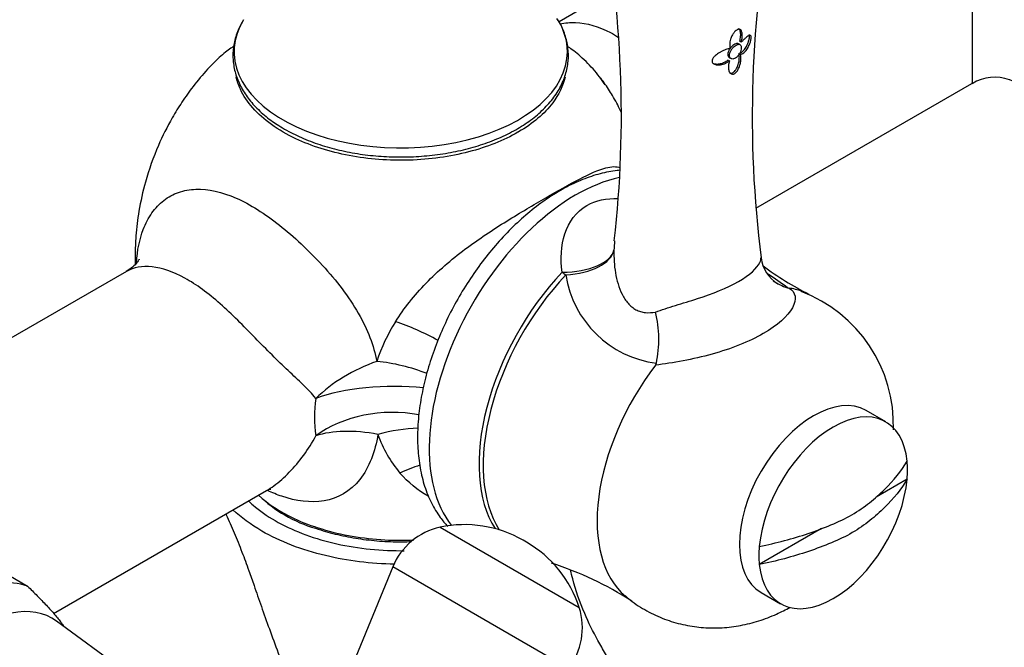
# Model space of a CAD drawing. Units: inches. Extents: x -675 to -48, y -242 to 456.
# Drawn here: x -212 to -123, y -167 to -111 of the extents above; entities that cross this region are included whole.
import ezdxf

# ---------------------------------------------------------------- set-up
doc = ezdxf.new("R2010")
doc.units = ezdxf.units.IN
for name, color, linetype in [('036025', 7, 'Continuous'), ('036086', 7, 'Continuous'), ('036087', 7, 'Continuous'), ('036088', 7, 'Continuous'), ('405002', 7, 'Continuous'), ('405004', 7, 'Continuous'), ('406005', 7, 'Continuous'), ('Default', 7, 'Continuous')]:
    doc.layers.add(name, color=color, linetype=linetype)

# ---------------------------------------------------------------- blocks, each defined once
blk = doc.blocks.new('SE7')
at = {"layer": '036025', "color": 7, "linetype": 'Continuous', "ltscale": 25.4}
for p, q in [((-215.585, -159.585), (-211.696, -161.83)), ((-201.153, -170.784), (-209.082, -164.996))]:
    blk.add_line(p, q, dxfattribs=at)
for centre, major_axis, start_param, end_param in [((-218.092, -174.776), (7.25, 12.557), 0.11176, 0.411839), ((-215.971, -176.001), (-6.5, -11.258), 3.079689, 6.283185)]:
    blk.add_ellipse(centre, major_axis=major_axis, ratio=0.57735, start_param=start_param, end_param=end_param, dxfattribs=at)
blk.add_open_spline([(-211.696, -161.83), (-211.403, -162.123), (-211.112, -162.416), (-210.542, -162.996), (-209.985, -163.572), (-209.48, -164.126), (-209.135, -164.529), (-209.025, -164.661), (-208.821, -164.919), (-208.726, -165.045), (-208.569, -165.267), (-208.503, -165.366), (-208.445, -165.46)], degree=3, knots=[0, 0, 0, 0, 0.125, 0.125, 0.25, 0.375, 0.375, 0.4375, 0.4375, 0.5, 0.5, 0.554297, 0.554297, 0.554297, 0.554297], dxfattribs=at)
at = {"layer": '036086', "color": 7, "linetype": 'Continuous', "ltscale": 25.4}
for p, q in [((-158.642, -107.901), (-163.649, -110.792)), ((-145.844, -127.647), (-126.312, -116.37)), ((-202.758, -133.371), (-229.606, -148.872)), ((-209.352, -164.314), (-190.089, -153.192))]:
    blk.add_line(p, q, dxfattribs=at)
for centre, radius, start, end in [((-124.249, -119.618), 3.815, 69.51284, 122.39422), ((-165.585, -146.148), 15.253, 147.36172, 162.27076), ((-172.428, -146.501), 13.321, 172.91485, 187.50142), ((-169.661, -144.509), 10.967, 199.15527, 220.29216), ((-182.309, -144.923), 12.146, 225.55891, 254.00702)]:
    blk.add_arc(centre, radius, start, end, dxfattribs=at)
for centre, major_axis, ratio, start_param, end_param in [((-176.959, -143.426), (-8.77, 4.805), 0.448202, 4.686575, 5.116829), ((-178.682, -147.473), (-9.207, -3.902), 0.608658, 4.611131, 5.281965), ((-178.682, -147.473), (-9.613, 2.754), 0.560639, 4.546069, 5.019292), ((-178.682, -147.473), (-10, -0.058), 0.369348, 4.42926, 5.480803), ((-178.683, -153.747), (-10, 0.089), 0.762512, 4.479683, 5.487882), ((-178.683, -153.747), (-9.369, 3.495), 0.508778, 5.040659, 5.716741), ((-178.683, -153.747), (9.614, 2.752), 0.579157, 1.167644, 1.544174), ((-176.688, -157.973), (8.273, 5.617), 0.621648, 1.119984, 1.320969)]:
    blk.add_ellipse(centre, major_axis=major_axis, ratio=ratio, start_param=start_param, end_param=end_param, dxfattribs=at)
for points, knots in [([(-135.979, -92.314), (-134.409, -91.867), (-132.772, -91.696), (-129.527, -91.998), (-127.958, -92.5), (-125.341, -94.288), (-124.321, -95.536), (-122.681, -98.417), (-122.04, -100.06), (-121.235, -102.706), (-120.997, -103.612), (-120.57, -105.482), (-120.383, -106.446), (-120.082, -108.346), (-119.965, -109.306), (-119.825, -111.098), (-119.801, -111.952), (-119.879, -114.161), (-120.132, -115.188), (-120.873, -116.317), (-121.361, -116.474), (-122.235, -116.321), (-122.539, -116.214), (-122.879, -116.058)], [0, 0, 0, 0, 0.0625, 0.0625, 0.125, 0.125, 0.1875, 0.1875, 0.25, 0.25, 0.28125, 0.28125, 0.3125, 0.3125, 0.34375, 0.34375, 0.375, 0.375, 0.4375, 0.4375, 0.5, 0.5, 0.5290598, 0.5290598, 0.5290598, 0.5290598]), ([(-126.322, -116.378), (-126.273, -116.352), (-126.259, -116.206), (-126.252, -115.687), (-126.256, -115.38), (-126.266, -114.58), (-126.272, -114.074), (-126.279, -112.894), (-126.279, -112.205), (-126.274, -110.703), (-126.268, -109.895), (-126.252, -107.39), (-126.242, -105.664), (-126.321, -102.394), (-126.405, -100.81), (-126.77, -98.647), (-126.931, -97.959), (-127.418, -96.665), (-127.744, -96.065), (-128.662, -95.072), (-129.246, -94.698), (-130.63, -94.244), (-131.396, -94.17), (-133.715, -94.256), (-135.284, -94.695), (-136.733, -95.342)], [0.5199105, 0.5199105, 0.5199105, 0.5199105, 0.5625, 0.5625, 0.59375, 0.59375, 0.625, 0.625, 0.65625, 0.65625, 0.6875, 0.6875, 0.75, 0.75, 0.8125, 0.8125, 0.84375, 0.84375, 0.875, 0.875, 0.90625, 0.90625, 0.9375, 0.9375, 1, 1, 1, 1]), ([(-163.549, -110.988), (-163.103, -110.886), (-162.635, -110.843), (-161.128, -110.897), (-160.056, -111.207), (-158.757, -111.901), (-158.512, -112.046), (-158.269, -112.204)], [0.6579436, 0.6579436, 0.6579436, 0.6579436, 0.6875, 0.6875, 0.75, 0.75, 0.7645544, 0.7645544, 0.7645544, 0.7645544]), ([(-193.003, -112.961), (-193.065, -113.008), (-193.257, -113.148), (-193.65, -113.418), (-194.214, -113.88), (-194.833, -114.471), (-195.687, -115.358), (-196.673, -116.53), (-197.742, -118.03), (-198.829, -119.796), (-200.018, -122.177), (-201.026, -125.013), (-201.644, -127.77), (-201.918, -129.99), (-201.98, -131.577), (-201.976, -132.431), (-201.971, -132.699)], [0.1502114, 0.1502114, 0.1502114, 0.1502114, 0.1669421, 0.1980532, 0.2270706, 0.2559083, 0.2837259, 0.3498868, 0.4044635, 0.4568618, 0.5444041, 0.6541663, 0.7385446, 0.8092847, 0.8634644, 0.8882644, 0.8882644, 0.8882644, 0.8882644]), ([(-159.488, -116.484), (-159.668, -116.215), (-160.149, -115.499), (-161.013, -114.568), (-161.886, -113.749), (-162.46, -113.316), (-162.76, -113.107), (-162.884, -113.015)], [0, 0, 0, 0, 0.0848905, 0.2665176, 0.3627454, 0.4623043, 0.5545841, 0.5545841, 0.5545841, 0.5545841]), ([(-167.358, -120.785), (-168.644, -121.527), (-170.165, -122.133), (-173.506, -122.998), (-175.328, -123.253), (-179.008, -123.366), (-180.866, -123.224), (-183.494, -122.729), (-184.344, -122.517), (-185.961, -122.007), (-186.729, -121.709), (-187.443, -121.373), (-188.251, -120.993), (-188.99, -120.564), (-190.297, -119.627), (-190.866, -119.119), (-191.81, -118.046), (-192.185, -117.481), (-192.627, -116.528), (-192.756, -116.15), (-192.841, -115.768)], [0, 0, 0, 0, 0.0578862, 0.0578862, 0.1165482, 0.1165482, 0.1752101, 0.1752101, 0.2045411, 0.2045411, 0.2338721, 0.2338721, 0.2338721, 0.2670411, 0.2670411, 0.3002101, 0.3002101, 0.3333792, 0.3333792, 0.3546058, 0.3546058, 0.3546058, 0.3546058]), ([(-163.093, -115.792), (-163.277, -116.596), (-163.657, -117.385), (-164.957, -119.104), (-166.009, -119.999), (-167.323, -120.765), (-167.34, -120.775), (-167.358, -120.785)], [0.8958465, 0.8958465, 0.8958465, 0.8958465, 0.9405623, 0.9405623, 0.9992243, 0.9992243, 1, 1, 1, 1]), ([(-158.008, -119.025), (-158.219, -118.546), (-158.456, -118.08), (-158.952, -117.222), (-159.202, -116.831), (-159.465, -116.457)], [0.10711001, 0.10711001, 0.10711001, 0.10711001, 0.125, 0.125, 0.14113825, 0.14113825, 0.14113825, 0.14113825]), ([(-178.43, -137.921), (-177.673, -136.709), (-176.738, -135.542), (-174.592, -133.328), (-173.407, -132.311), (-170.893, -130.426), (-169.622, -129.592), (-167.132, -128.046), (-165.955, -127.355), (-163.746, -126.079), (-162.713, -125.494), (-160.895, -124.549), (-160.086, -124.18), (-158.898, -123.872), (-158.466, -123.86), (-158.117, -123.983)], [0, 0, 0, 0, 0.125, 0.125, 0.25, 0.25, 0.375, 0.375, 0.5, 0.5, 0.625, 0.625, 0.75, 0.75, 0.846595, 0.846595, 0.846595, 0.846595]), ([(-201.849, -132.567), (-201.782, -131.465), (-201.573, -130.46), (-201.026, -129.029), (-200.763, -128.529), (-200.139, -127.645), (-199.775, -127.259), (-198.97, -126.635), (-198.527, -126.393), (-197.558, -126.055), (-197.028, -125.959), (-195.369, -125.905), (-194.13, -126.183), (-191.571, -127.296), (-190.237, -128.151), (-187.613, -130.228), (-186.281, -131.466), (-184.417, -133.504), (-183.809, -134.228), (-182.717, -135.677), (-182.224, -136.413), (-180.94, -138.651), (-180.402, -140.073), (-180.114, -141.503)], [0.5135675, 0.5135675, 0.5135675, 0.5135675, 0.5625, 0.5625, 0.59375, 0.59375, 0.625, 0.625, 0.65625, 0.65625, 0.6875, 0.6875, 0.75, 0.75, 0.8125, 0.8125, 0.875, 0.875, 0.90625, 0.90625, 0.9375, 0.9375, 1, 1, 1, 1]), ([(-201.601, -132.252), (-201.601, -132.252), (-201.614, -132.281), (-201.721, -132.471), (-202.06, -132.864), (-202.464, -133.215), (-202.706, -133.331), (-202.777, -133.365)], [0.5790629, 0.5790629, 0.5790629, 0.5790629, 0.6276091, 0.7327083, 0.8432312, 0.9614077, 1, 1, 1, 1]), ([(-185.647, -144.858), (-185.97, -144.423), (-186.371, -144.023), (-187.217, -143.204), (-187.668, -142.788), (-189.073, -141.458), (-190.099, -140.434), (-191.647, -138.849), (-192.177, -138.306), (-193.225, -137.266), (-193.749, -136.765), (-195.354, -135.346), (-196.427, -134.554), (-198.526, -133.413), (-199.537, -133.065), (-201.326, -132.862), (-202.116, -133), (-202.759, -133.372)], [0, 0, 0, 0, 0.03125, 0.03125, 0.0625, 0.0625, 0.125, 0.125, 0.15625, 0.15625, 0.1875, 0.1875, 0.25, 0.25, 0.3125, 0.3125, 0.3739577, 0.3739577, 0.3739577, 0.3739577]), ([(-190.092, -153.193), (-189.867, -153.063), (-189.643, -152.917), (-188.948, -152.413), (-188.485, -152.004), (-187.578, -151.069), (-187.139, -150.549), (-186.327, -149.446), (-185.947, -148.86), (-185.635, -148.24)], [0.8917078, 0.8917078, 0.8917078, 0.8917078, 0.90625, 0.90625, 0.9375, 0.9375, 0.96875, 0.96875, 1, 1, 1, 1]), ([(-180.02, -148.108), (-180.274, -149.631), (-180.804, -151.112), (-182.507, -153.273), (-183.671, -153.905), (-186.115, -154.316), (-187.409, -154.15), (-189.139, -153.562), (-189.566, -153.388), (-189.993, -153.183)], [0, 0, 0, 0, 0.0625, 0.0625, 0.125, 0.125, 0.1875, 0.1875, 0.2078726, 0.2078726, 0.2078726, 0.2078726]), ([(-189.973, -153.116), (-189.939, -153.104), (-189.799, -153.056), (-189.697, -153.053), (-189.689, -153.053), (-189.689, -153.053)], [0.1377664, 0.1377664, 0.1377664, 0.1377664, 0.3433763, 0.5390206, 0.57546, 0.57546, 0.57546, 0.57546]), ([(-187.608, -155.706), (-186.045, -156.441), (-184.251, -156.987), (-181.383, -157.48), (-180.386, -157.591), (-178.521, -157.692), (-177.642, -157.696), (-176.76, -157.655)], [0, 0, 0, 0, 0.0625, 0.0625, 0.09375, 0.09375, 0.1213569, 0.1213569, 0.1213569, 0.1213569]), ([(-185.656, -156.599), (-185.328, -156.707), (-184.52, -156.971), (-182.965, -157.352), (-181.092, -157.655), (-179.138, -157.819), (-177.759, -157.83), (-177.039, -157.806), (-176.978, -157.804)], [0, 0, 0, 0, 0.0386663, 0.1118034, 0.1855157, 0.2599428, 0.3347299, 0.341726, 0.341726, 0.341726, 0.341726])]:
    blk.add_open_spline(points, degree=3, knots=knots, dxfattribs=at)
for points in [[(-159.465, -116.457), (-159.598, -116.269), (-159.734, -116.084), (-159.874, -115.903)], [(-175.472, -153.697), (-176.43, -153.175), (-177.298, -152.458), (-178.026, -151.601)], [(-190.833, -153.613), (-189.961, -154.404), (-188.877, -155.108), (-187.608, -155.706)]]:
    blk.add_open_spline(points, degree=3, dxfattribs=at)
at = {"layer": '036087', "color": 7, "linetype": 'Continuous', "ltscale": 25.4}
for start_param, end_param in [(2.803917, 6.283185), (0, 0.338135)]:
    blk.add_ellipse((-177.964, -113.499), major_axis=(15.069, 0), ratio=0.57735, start_param=start_param, end_param=end_param, dxfattribs=at)
for points, knots in [([(-192.228, -110.696), (-192.447, -111.077), (-192.818, -111.84), (-193.115, -113.051), (-193.154, -114.269), (-192.937, -115.465), (-192.478, -116.62), (-191.783, -117.725), (-190.866, -118.758), (-189.74, -119.71), (-188.938, -120.211), (-188.479, -120.493)], [0.1180751, 0.1180751, 0.1180751, 0.1180751, 0.2171892, 0.3165868, 0.4140931, 0.5107122, 0.6074401, 0.7054266, 0.8052223, 0.9066257, 1, 1, 1, 1]), ([(-188.479, -120.493), (-188.198, -120.649), (-187.507, -121.029), (-186.132, -121.63), (-184.422, -122.19), (-182.593, -122.618), (-180.694, -122.9), (-178.75, -123.034), (-176.793, -123.02), (-174.856, -122.856), (-172.969, -122.545), (-171.161, -122.091), (-169.463, -121.5), (-167.901, -120.777), (-166.502, -119.933), (-165.29, -118.976), (-164.292, -117.919), (-163.531, -116.781), (-163.025, -115.588), (-162.782, -114.369), (-162.801, -113.151), (-163.074, -111.972), (-163.459, -111.064), (-163.758, -110.616), (-163.838, -110.503)], [0, 0, 0, 0, 0.025499, 0.0736015, 0.1216478, 0.1696182, 0.2175202, 0.2653767, 0.3132169, 0.3610713, 0.4089632, 0.456926, 0.5049921, 0.5531879, 0.6015226, 0.6499628, 0.6983287, 0.7463216, 0.7935667, 0.8398376, 0.885298, 0.9304654, 0.9757941, 0.9902569, 0.9902569, 0.9902569, 0.9902569])]:
    blk.add_open_spline(points, degree=3, knots=knots, dxfattribs=at)
at = {"layer": '036088', "color": 7, "linetype": 'Continuous', "ltscale": 25.4}
for points, knots in [([(-191.724, -154.125), (-191.589, -154.255), (-190.887, -154.894), (-189.383, -155.955), (-186.937, -157.112), (-184.146, -157.976), (-181.117, -158.505), (-178.91, -158.631), (-177.754, -158.625), (-177.649, -158.624)], [0.2109491, 0.2109491, 0.2109491, 0.2109491, 0.2187876, 0.2499406, 0.2812717, 0.3124349, 0.343734, 0.3749949, 0.3781235, 0.3781235, 0.3781235, 0.3781235]), ([(-193.762, -155.309), (-193.751, -155.332), (-193.505, -155.872), (-193.012, -156.98), (-192.324, -158.698), (-191.737, -160.313), (-191.157, -161.961), (-190.561, -163.665), (-189.836, -165.719), (-188.92, -168.235), (-187.785, -171.174), (-186.779, -173.505), (-186.221, -174.696), (-186.162, -174.819)], [0.0440825, 0.0440825, 0.0440825, 0.0440825, 0.0449246, 0.0640415, 0.0829433, 0.1005845, 0.1145119, 0.1342023, 0.1546796, 0.175802, 0.2074744, 0.2378499, 0.2413581, 0.2413581, 0.2413581, 0.2413581]), ([(-178.509, -159.85), (-180.65, -159.812), (-182.778, -159.548), (-186.903, -158.562), (-188.872, -157.802), (-191.514, -156.277), (-192.392, -155.631), (-193.126, -154.935)], [0.6298862, 0.6298862, 0.6298862, 0.6298862, 0.6875, 0.6875, 0.75, 0.75, 0.7879909, 0.7879909, 0.7879909, 0.7879909]), ([(-103.536, -221.306), (-104.044, -220.75), (-105, -219.705), (-106.617, -218.097), (-108.015, -216.709), (-109.093, -215.586), (-110.067, -214.539), (-111.107, -213.388), (-112.217, -212.139), (-113.769, -210.38), (-115.705, -208.212), (-118.007, -205.814), (-120.29, -203.675), (-123.266, -200.977), (-126.995, -197.784), (-131.299, -194.273), (-135.456, -190.981), (-139.735, -187.633), (-144.408, -183.914), (-148.817, -180.239), (-152.597, -176.689), (-155.435, -173.607), (-157.418, -171.058), (-158.676, -169.206), (-159.449, -167.968), (-160.37, -166.356), (-161.493, -164.088), (-162.23, -161.95), (-162.544, -160.656), (-162.602, -160.398)], [0, 0, 0, 0, 0.0209435, 0.0464507, 0.0656596, 0.0787202, 0.0925046, 0.1077132, 0.1241835, 0.1413599, 0.1760408, 0.2084565, 0.2373961, 0.2664348, 0.3251221, 0.3816704, 0.4339225, 0.4888544, 0.5513891, 0.6192122, 0.6638767, 0.706012, 0.7418886, 0.7571595, 0.7707127, 0.7840985, 0.811066, 0.8455264, 0.8541962, 0.8541962, 0.8541962, 0.8541962])]:
    blk.add_open_spline(points, degree=3, knots=knots, dxfattribs=at)
at = {"layer": '405002', "color": 7, "linetype": 'Continuous', "ltscale": 25.4}
for p, q in [((-174.396, -156.506), (-161.823, -163.765)), ((-166.595, -157.856), (-166.892, -157.685)), ((-178.685, -160.097), (-183.506, -171.862)), ((-162.788, -169.275), (-178.685, -160.097))]:
    blk.add_line(p, q, dxfattribs=at)
for centre, radius, start, end in [((-173.133, -162.372), 6, 102.15074, 157.71627), ((-172.173, -166.831), 10.561, 60, 102.15074), ((-171.876, -167.003), 10.561, 17.84926, 60), ((-167.534, -165.604), 6, 322.28373, 17.84926)]:
    blk.add_arc(centre, radius, start, end, dxfattribs=at)
at = {"layer": '405004', "color": 7, "linetype": 'Continuous', "ltscale": 25.4}
for p, q in [((-147.294, -112.86), (-147.436, -112.777)), ((-147.172, -112.641), (-147.315, -112.559)), ((-147.243, -113.768), (-147.385, -113.686)), ((-148.233, -114.338), (-148.375, -114.256)), ((-148.234, -114.049), (-148.092, -114.131))]:
    blk.add_line(p, q, dxfattribs=at)
for centre, radius, start, end in [((-259.624, -119.238), 101.612, 353.58459, 11.00544), ((-43.428, -119.371), 102.752, 169.04545, 187.14442), ((-142.305, -131.81), 3.097, 186.1391, 239.73599), ((-127.433, -108.701), 30.002, 233.68875, 242.99041), ((-153.592, -132.205), 9.561, 188.94248, 262.44633), ((-191.527, -202.425), 83.201, 54.32, 55.77732), ((-141.852, -130.898), 4.107, 233.73984, 253.77375), ((-142.636, -133.608), 1.287, 253.56087, 260.75302), ((-146.349, -147.272), 12.937, 358.1361, 69.26816), ((-164.78, -139.557), 10.156, 347.91747, 14.30908), ((-155.309, -141.563), 0.476, 321.36966, 345.51612), ((-173.405, -188.31), 29.962, 56.98204, 72.3408)]:
    blk.add_arc(centre, radius, start, end, dxfattribs=at)
for centre, major_axis, ratio, start_param, end_param in [((-162.143, -141.758), (9.365, 16.22), 0.57735, 0.481209, 2.913909), ((-163.655, -131.177), (5, -0.063), 0.454953, 4.775396, 6.190154), ((-163.655, -131.177), (5, -0.031), 0.505969, 4.83957, 6.187129), ((-158.68, -143.758), (-8.631, -14.949), 0.57735, 4.321226, 5.990171), ((-163.655, -131.177), (3.633, -3.435), 0.311301, 5.074311, 5.162679), ((-158.377, -143.933), (8.577, 14.856), 0.57735, 1.179633, 2.85026), ((-148.89, -149.41), (-8, -13.856), 0.57735, 3.243013, 3.363039), ((-148.89, -149.41), (-8, -13.856), 0.57735, 4.490943, 6.183093)]:
    blk.add_ellipse(centre, major_axis=major_axis, ratio=ratio, start_param=start_param, end_param=end_param, dxfattribs=at)
for points, knots in [([(-147.172, -112.641), (-147.15, -112.562), (-147.132, -112.485), (-147.118, -112.41), (-147.104, -112.335), (-147.095, -112.262), (-147.089, -112.192), (-147.083, -112.122), (-147.08, -112.054), (-147.082, -111.99), (-147.084, -111.927), (-147.089, -111.866), (-147.099, -111.811), (-147.109, -111.757), (-147.122, -111.707), (-147.14, -111.663), (-147.155, -111.627), (-147.173, -111.595), (-147.195, -111.567), (-147.212, -111.545), (-147.232, -111.526), (-147.255, -111.511), (-147.274, -111.499), (-147.294, -111.49), (-147.317, -111.484), (-147.336, -111.479), (-147.356, -111.476), (-147.378, -111.476), (-147.417, -111.477), (-147.462, -111.487), (-147.508, -111.507), (-147.553, -111.527), (-147.601, -111.557), (-147.647, -111.594), (-147.689, -111.627), (-147.731, -111.667), (-147.77, -111.71), (-147.826, -111.771), (-147.877, -111.839), (-147.922, -111.909), (-147.955, -111.959), (-147.984, -112.011), (-148.011, -112.063), (-148.037, -112.114), (-148.061, -112.166), (-148.082, -112.218), (-148.104, -112.27), (-148.122, -112.321), (-148.138, -112.372), (-148.163, -112.453), (-148.183, -112.533), (-148.196, -112.611), (-148.209, -112.689), (-148.216, -112.765), (-148.217, -112.838), (-148.219, -112.904), (-148.215, -112.969), (-148.206, -113.03), (-148.197, -113.092), (-148.183, -113.152), (-148.163, -113.206)], [0, 0, 0, 0, 0.059883, 0.059883, 0.059883, 0.11969, 0.11969, 0.11969, 0.179475, 0.179475, 0.179475, 0.239282, 0.239282, 0.239282, 0.297166, 0.297166, 0.297166, 0.343862, 0.343862, 0.343862, 0.381717, 0.381717, 0.381717, 0.412704, 0.412704, 0.412704, 0.43879, 0.43879, 0.43879, 0.485378, 0.485378, 0.485378, 0.530109, 0.530109, 0.530109, 0.570188, 0.570188, 0.570188, 0.627594, 0.627594, 0.627594, 0.668668, 0.668668, 0.668668, 0.70965, 0.70965, 0.70965, 0.750584, 0.750584, 0.750584, 0.815518, 0.815518, 0.815518, 0.880392, 0.880392, 0.880392, 0.939498, 0.939498, 0.939498, 1, 1, 1, 1]), ([(-147.315, -112.559), (-147.293, -112.48), (-147.275, -112.402), (-147.261, -112.327), (-147.247, -112.252), (-147.237, -112.179), (-147.231, -112.109), (-147.226, -112.039), (-147.223, -111.972), (-147.225, -111.908), (-147.227, -111.844), (-147.232, -111.784), (-147.242, -111.728), (-147.251, -111.674), (-147.265, -111.624), (-147.283, -111.58), (-147.298, -111.545), (-147.316, -111.512), (-147.337, -111.485), (-147.354, -111.463), (-147.374, -111.444), (-147.397, -111.429), (-147.4, -111.427), (-147.404, -111.425), (-147.407, -111.423)], [0, 0, 0, 0, 0.0598793, 0.0598793, 0.0598793, 0.1196828, 0.1196828, 0.1196828, 0.1794652, 0.1794652, 0.1794652, 0.2392682, 0.2392682, 0.2392682, 0.297157, 0.297157, 0.297157, 0.3438652, 0.3438652, 0.3438652, 0.381727, 0.381727, 0.381727, 0.3872648, 0.3872648, 0.3872648, 0.3872648]), ([(-147.385, -113.686), (-147.336, -113.67), (-147.285, -113.646), (-147.236, -113.617), (-147.186, -113.588), (-147.137, -113.553), (-147.09, -113.513), (-147.042, -113.473), (-146.995, -113.428), (-146.951, -113.378), (-146.906, -113.328), (-146.863, -113.273), (-146.821, -113.213), (-146.78, -113.154), (-146.741, -113.09), (-146.703, -113.022), (-146.671, -112.962), (-146.64, -112.899), (-146.611, -112.833), (-146.589, -112.782), (-146.568, -112.729), (-146.549, -112.675), (-146.518, -112.588), (-146.49, -112.495), (-146.47, -112.405), (-146.457, -112.35), (-146.447, -112.296), (-146.441, -112.245), (-146.434, -112.195), (-146.431, -112.148), (-146.432, -112.11), (-146.433, -112.074), (-146.436, -112.043), (-146.443, -112.02), (-146.452, -111.984), (-146.468, -111.962), (-146.487, -111.949), (-146.488, -111.949), (-146.489, -111.948), (-146.49, -111.947)], [0, 0, 0, 0, 0.0578815, 0.0578815, 0.0578815, 0.1157011, 0.1157011, 0.1157011, 0.1734991, 0.1734991, 0.1734991, 0.231305, 0.231305, 0.231305, 0.2891581, 0.2891581, 0.2891581, 0.3399624, 0.3399624, 0.3399624, 0.378916, 0.378916, 0.378916, 0.4419866, 0.4419866, 0.4419866, 0.4802605, 0.4802605, 0.4802605, 0.5187844, 0.5187844, 0.5187844, 0.5545211, 0.5545211, 0.5545211, 0.6080826, 0.6080826, 0.6080826, 0.6111178, 0.6111178, 0.6111178, 0.6111178]), ([(-147.243, -113.768), (-147.193, -113.752), (-147.142, -113.729), (-147.092, -113.7), (-147.042, -113.671), (-146.993, -113.636), (-146.945, -113.597), (-146.897, -113.557), (-146.85, -113.511), (-146.804, -113.461), (-146.759, -113.412), (-146.715, -113.357), (-146.673, -113.298), (-146.631, -113.238), (-146.591, -113.175), (-146.553, -113.107), (-146.52, -113.047), (-146.489, -112.985), (-146.46, -112.919), (-146.437, -112.869), (-146.416, -112.816), (-146.396, -112.762), (-146.365, -112.676), (-146.336, -112.584), (-146.315, -112.494), (-146.303, -112.439), (-146.292, -112.384), (-146.286, -112.334), (-146.279, -112.283), (-146.276, -112.237), (-146.277, -112.198), (-146.278, -112.161), (-146.282, -112.131), (-146.289, -112.107), (-146.299, -112.072), (-146.315, -112.049), (-146.335, -112.037), (-146.35, -112.027), (-146.368, -112.024), (-146.387, -112.024), (-146.406, -112.024), (-146.427, -112.029), (-146.45, -112.036), (-146.472, -112.044), (-146.496, -112.055), (-146.522, -112.069), (-146.562, -112.091), (-146.607, -112.121), (-146.654, -112.155), (-146.701, -112.19), (-146.751, -112.231), (-146.803, -112.276), (-146.86, -112.325), (-146.919, -112.379), (-146.979, -112.439), (-147.042, -112.5), (-147.107, -112.568), (-147.172, -112.641)], [0, 0, 0, 0, 0.057989, 0.057989, 0.057989, 0.115916, 0.115916, 0.115916, 0.173821, 0.173821, 0.173821, 0.231736, 0.231736, 0.231736, 0.2897, 0.2897, 0.2897, 0.340156, 0.340156, 0.340156, 0.378989, 0.378989, 0.378989, 0.442005, 0.442005, 0.442005, 0.480562, 0.480562, 0.480562, 0.519365, 0.519365, 0.519365, 0.555406, 0.555406, 0.555406, 0.609325, 0.609325, 0.609325, 0.64971, 0.64971, 0.64971, 0.689999, 0.689999, 0.689999, 0.730241, 0.730241, 0.730241, 0.794788, 0.794788, 0.794788, 0.859282, 0.859282, 0.859282, 0.928471, 0.928471, 0.928471, 1, 1, 1, 1]), ([(-147.435, -112.778), (-147.46, -112.764), (-147.487, -112.755), (-147.518, -112.753), (-147.563, -112.749), (-147.616, -112.757), (-147.672, -112.777), (-147.727, -112.797), (-147.787, -112.829), (-147.847, -112.87), (-147.906, -112.911), (-147.967, -112.962), (-148.024, -113.018), (-148.081, -113.076), (-148.136, -113.14), (-148.184, -113.208), (-148.232, -113.277), (-148.275, -113.35), (-148.307, -113.423), (-148.34, -113.496), (-148.363, -113.571), (-148.375, -113.641), (-148.386, -113.71), (-148.386, -113.777), (-148.375, -113.835), (-148.364, -113.893), (-148.342, -113.944), (-148.31, -113.983), (-148.289, -114.01), (-148.263, -114.032), (-148.234, -114.049)], [0.1252902, 0.1252902, 0.1252902, 0.1252902, 0.1618505, 0.1618505, 0.1618505, 0.215961, 0.215961, 0.215961, 0.2692443, 0.2692443, 0.2692443, 0.3219034, 0.3219034, 0.3219034, 0.3748587, 0.3748587, 0.3748587, 0.4286747, 0.4286747, 0.4286747, 0.4829514, 0.4829514, 0.4829514, 0.5368618, 0.5368618, 0.5368618, 0.5901956, 0.5901956, 0.5901956, 0.6259038, 0.6259038, 0.6259038, 0.6259038]), ([(-147.642, -112.912), (-147.701, -112.946), (-147.762, -112.991), (-147.821, -113.043), (-147.88, -113.095), (-147.938, -113.156), (-147.989, -113.221), (-148.042, -113.286), (-148.089, -113.358), (-148.128, -113.429), (-148.166, -113.502), (-148.197, -113.577), (-148.216, -113.649), (-148.235, -113.721), (-148.243, -113.792), (-148.24, -113.855), (-148.237, -113.917), (-148.222, -113.974), (-148.197, -114.021), (-148.172, -114.067), (-148.136, -114.105), (-148.094, -114.13), (-148.051, -114.155), (-148, -114.168), (-147.946, -114.168), (-147.891, -114.168), (-147.832, -114.154), (-147.772, -114.129), (-147.713, -114.103), (-147.652, -114.064), (-147.595, -114.015), (-147.538, -113.966), (-147.483, -113.906), (-147.434, -113.84), (-147.385, -113.774), (-147.341, -113.7), (-147.304, -113.625), (-147.268, -113.55), (-147.238, -113.471), (-147.217, -113.396), (-147.196, -113.321), (-147.183, -113.247), (-147.179, -113.181), (-147.175, -113.115), (-147.18, -113.055), (-147.193, -113.006), (-147.206, -112.956), (-147.229, -112.915), (-147.259, -112.886), (-147.289, -112.857), (-147.328, -112.84), (-147.373, -112.835), (-147.418, -112.83), (-147.47, -112.838), (-147.526, -112.858), (-147.563, -112.871), (-147.602, -112.889), (-147.642, -112.912)], [0, 0, 0, 0, 0.053016, 0.053016, 0.053016, 0.105997, 0.105997, 0.105997, 0.159515, 0.159515, 0.159515, 0.213709, 0.213709, 0.213709, 0.267813, 0.267813, 0.267813, 0.32134, 0.32134, 0.32134, 0.374579, 0.374579, 0.374579, 0.427995, 0.427995, 0.427995, 0.481606, 0.481606, 0.481606, 0.535169, 0.535169, 0.535169, 0.588672, 0.588672, 0.588672, 0.642262, 0.642262, 0.642262, 0.695851, 0.695851, 0.695851, 0.749203, 0.749203, 0.749203, 0.802456, 0.802456, 0.802456, 0.856107, 0.856107, 0.856107, 0.910297, 0.910297, 0.910297, 0.964402, 0.964402, 0.964402, 1, 1, 1, 1]), ([(-148.163, -113.206), (-148.226, -113.215), (-148.292, -113.23), (-148.359, -113.248), (-148.427, -113.267), (-148.497, -113.29), (-148.568, -113.316), (-148.639, -113.342), (-148.712, -113.372), (-148.785, -113.405), (-148.858, -113.437), (-148.932, -113.474), (-149.005, -113.513), (-149.079, -113.552), (-149.152, -113.594), (-149.224, -113.64), (-149.291, -113.683), (-149.357, -113.728), (-149.421, -113.777), (-149.47, -113.815), (-149.517, -113.854), (-149.562, -113.896), (-149.633, -113.964), (-149.699, -114.038), (-149.746, -114.116), (-149.773, -114.162), (-149.794, -114.21), (-149.806, -114.257), (-149.817, -114.304), (-149.819, -114.351), (-149.81, -114.394), (-149.802, -114.433), (-149.786, -114.469), (-149.763, -114.5), (-149.732, -114.545), (-149.687, -114.582), (-149.637, -114.611), (-149.599, -114.632), (-149.557, -114.65), (-149.514, -114.663), (-149.47, -114.676), (-149.425, -114.686), (-149.378, -114.693), (-149.306, -114.703), (-149.232, -114.705), (-149.156, -114.7), (-149.081, -114.696), (-149.004, -114.685), (-148.928, -114.668), (-148.852, -114.652), (-148.776, -114.629), (-148.701, -114.601), (-148.621, -114.57), (-148.541, -114.534), (-148.464, -114.49), (-148.385, -114.446), (-148.307, -114.395), (-148.233, -114.338)], [0, 0, 0, 0, 0.05739, 0.05739, 0.05739, 0.114721, 0.114721, 0.114721, 0.17203, 0.17203, 0.17203, 0.229343, 0.229343, 0.229343, 0.286692, 0.286692, 0.286692, 0.340023, 0.340023, 0.340023, 0.381351, 0.381351, 0.381351, 0.448359, 0.448359, 0.448359, 0.487325, 0.487325, 0.487325, 0.52662, 0.52662, 0.52662, 0.562254, 0.562254, 0.562254, 0.613653, 0.613653, 0.613653, 0.652544, 0.652544, 0.652544, 0.691335, 0.691335, 0.691335, 0.751204, 0.751204, 0.751204, 0.81097, 0.81097, 0.81097, 0.870703, 0.870703, 0.870703, 0.934535, 0.934535, 0.934535, 1, 1, 1, 1]), ([(-148.233, -114.338), (-148.26, -114.413), (-148.282, -114.488), (-148.298, -114.562), (-148.315, -114.635), (-148.326, -114.707), (-148.332, -114.777), (-148.338, -114.847), (-148.339, -114.915), (-148.335, -114.98), (-148.331, -115.046), (-148.321, -115.108), (-148.306, -115.167), (-148.293, -115.22), (-148.274, -115.271), (-148.251, -115.317), (-148.231, -115.354), (-148.209, -115.388), (-148.182, -115.418), (-148.161, -115.443), (-148.136, -115.464), (-148.11, -115.482), (-148.088, -115.496), (-148.063, -115.508), (-148.038, -115.516), (-147.993, -115.529), (-147.943, -115.533), (-147.889, -115.521), (-147.848, -115.512), (-147.803, -115.493), (-147.76, -115.466), (-147.717, -115.439), (-147.674, -115.403), (-147.635, -115.361), (-147.594, -115.319), (-147.556, -115.27), (-147.522, -115.218), (-147.496, -115.179), (-147.471, -115.137), (-147.449, -115.095), (-147.421, -115.042), (-147.396, -114.988), (-147.374, -114.934), (-147.346, -114.868), (-147.323, -114.8), (-147.303, -114.734), (-147.283, -114.668), (-147.266, -114.602), (-147.252, -114.537), (-147.238, -114.473), (-147.228, -114.41), (-147.22, -114.348), (-147.212, -114.287), (-147.206, -114.227), (-147.204, -114.17), (-147.201, -114.112), (-147.201, -114.057), (-147.204, -114.004), (-147.209, -113.918), (-147.222, -113.838), (-147.243, -113.768)], [0, 0, 0, 0, 0.060168, 0.060168, 0.060168, 0.120268, 0.120268, 0.120268, 0.180354, 0.180354, 0.180354, 0.24047, 0.24047, 0.24047, 0.295671, 0.295671, 0.295671, 0.341038, 0.341038, 0.341038, 0.378316, 0.378316, 0.378316, 0.409296, 0.409296, 0.409296, 0.463399, 0.463399, 0.463399, 0.505833, 0.505833, 0.505833, 0.548264, 0.548264, 0.548264, 0.591382, 0.591382, 0.591382, 0.624441, 0.624441, 0.624441, 0.665421, 0.665421, 0.665421, 0.715889, 0.715889, 0.715889, 0.766254, 0.766254, 0.766254, 0.81657, 0.81657, 0.81657, 0.866864, 0.866864, 0.866864, 0.917157, 0.917157, 0.917157, 1, 1, 1, 1]), ([(-148.238, -115.408), (-148.22, -115.419), (-148.2, -115.427), (-148.18, -115.434), (-148.135, -115.448), (-148.084, -115.451), (-148.031, -115.439), (-147.989, -115.43), (-147.945, -115.412), (-147.902, -115.385), (-147.859, -115.357), (-147.816, -115.321), (-147.776, -115.28), (-147.736, -115.237), (-147.698, -115.188), (-147.664, -115.137), (-147.638, -115.097), (-147.613, -115.055), (-147.591, -115.013), (-147.563, -114.96), (-147.538, -114.906), (-147.516, -114.852), (-147.489, -114.786), (-147.465, -114.718), (-147.445, -114.652), (-147.425, -114.585), (-147.409, -114.52), (-147.395, -114.455), (-147.381, -114.391), (-147.371, -114.328), (-147.363, -114.266), (-147.355, -114.205), (-147.349, -114.145), (-147.347, -114.088), (-147.344, -114.03), (-147.344, -113.975), (-147.347, -113.922), (-147.352, -113.835), (-147.364, -113.755), (-147.385, -113.686)], [0.3845929, 0.3845929, 0.3845929, 0.3845929, 0.4092734, 0.4092734, 0.4092734, 0.4633828, 0.4633828, 0.4633828, 0.5058127, 0.5058127, 0.5058127, 0.5482391, 0.5482391, 0.5482391, 0.5913501, 0.5913501, 0.5913501, 0.6244037, 0.6244037, 0.6244037, 0.6653746, 0.6653746, 0.6653746, 0.7158215, 0.7158215, 0.7158215, 0.7661656, 0.7661656, 0.7661656, 0.8164605, 0.8164605, 0.8164605, 0.8667345, 0.8667345, 0.8667345, 0.9170063, 0.9170063, 0.9170063, 1, 1, 1, 1]), ([(-149.691, -114.567), (-149.651, -114.581), (-149.608, -114.592), (-149.564, -114.6), (-149.509, -114.61), (-149.453, -114.615), (-149.396, -114.616), (-149.338, -114.618), (-149.28, -114.615), (-149.222, -114.608), (-149.164, -114.602), (-149.105, -114.591), (-149.046, -114.578), (-148.988, -114.564), (-148.929, -114.547), (-148.872, -114.526), (-148.814, -114.506), (-148.756, -114.482), (-148.7, -114.455), (-148.588, -114.401), (-148.478, -114.335), (-148.375, -114.256)], [0.6443355, 0.6443355, 0.6443355, 0.6443355, 0.6811217, 0.6811217, 0.6811217, 0.7268258, 0.7268258, 0.7268258, 0.7724806, 0.7724806, 0.7724806, 0.818113, 0.818113, 0.818113, 0.8637369, 0.8637369, 0.8637369, 0.9093614, 0.9093614, 0.9093614, 1, 1, 1, 1]), ([(-158.139, -124.219), (-158.222, -124.226), (-158.814, -124.289), (-159.938, -124.505), (-161.521, -125.033), (-163.124, -125.79), (-164.721, -126.763), (-166.287, -127.937), (-167.799, -129.292), (-169.24, -130.807), (-170.59, -132.461), (-171.835, -134.232), (-172.959, -136.097), (-173.947, -138.032), (-174.788, -140.013), (-175.47, -142.014), (-175.983, -144.019), (-176.316, -145.978), (-176.43, -147.47), (-176.437, -148.209), (-176.438, -148.388)], [0.249462, 0.249462, 0.249462, 0.249462, 0.256629, 0.3005866, 0.3455064, 0.391122, 0.4371046, 0.4831779, 0.5291853, 0.5750896, 0.6208967, 0.6666331, 0.712335, 0.7580426, 0.8037875, 0.8496093, 0.8955505, 0.9416504, 0.9879369, 1, 1, 1, 1]), ([(-163.369, -133.451), (-163.52, -132.244), (-163.466, -131.046), (-162.767, -128.901), (-162.098, -127.966), (-160.317, -126.936), (-159.336, -126.748), (-158.302, -126.792)], [0, 0, 0, 0, 0.25, 0.25, 0.5, 0.5, 0.7094793, 0.7094793, 0.7094793, 0.7094793]), ([(-158.68, -131.451), (-158.702, -132.141), (-158.66, -132.829), (-158.489, -133.838), (-158.414, -134.171), (-158.216, -134.824), (-158.096, -135.141), (-157.798, -135.735), (-157.619, -136.014), (-157.307, -136.37), (-157.195, -136.479), (-156.955, -136.674), (-156.825, -136.761), (-156.559, -136.903), (-156.422, -136.959), (-156.137, -137.045), (-155.989, -137.074), (-155.543, -137.122), (-155.242, -137.102), (-154.939, -137.047)], [0, 0, 0, 0, 0.25, 0.25, 0.375, 0.375, 0.5, 0.5, 0.625, 0.625, 0.6875, 0.6875, 0.75, 0.75, 0.8125, 0.8125, 0.875, 0.875, 1, 1, 1, 1]), ([(-154.939, -137.047), (-154.376, -136.844), (-153.773, -136.65), (-152.481, -136.249), (-151.801, -136.043), (-149.78, -135.387), (-148.428, -134.867), (-146.415, -133.707), (-145.735, -133.057), (-145.409, -132.403), (-145.378, -132.253), (-145.394, -132.132)], [0, 0, 0, 0, 0.125, 0.125, 0.25, 0.25, 0.5, 0.5, 0.75, 0.75, 0.8414594, 0.8414594, 0.8414594, 0.8414594]), ([(-142.843, -134.878), (-142.245, -135.222), (-142.124, -135.893), (-142.962, -137.417), (-143.907, -138.256), (-146.454, -139.726), (-148.088, -140.375), (-151.546, -141.334), (-153.359, -141.638), (-154.938, -141.861)], [0, 0, 0, 0, 0.25, 0.25, 0.5, 0.5, 0.75, 0.75, 1, 1, 1, 1]), ([(-176.438, -148.388), (-176.433, -148.75), (-176.416, -149.636), (-176.237, -151.172), (-175.832, -152.814), (-175.222, -154.321), (-174.497, -155.517), (-173.949, -156.176), (-173.709, -156.429)], [0, 0, 0, 0, 0.0628282, 0.1811123, 0.2994, 0.4166497, 0.5317915, 0.6117172, 0.6117172, 0.6117172, 0.6117172]), ([(-157.631, -162.708), (-157.413, -162.902), (-156.807, -163.437), (-155.524, -164.204), (-153.929, -164.914), (-152.263, -165.381), (-150.578, -165.616), (-148.89, -165.625), (-147.216, -165.419), (-145.568, -165.003), (-144.078, -164.429), (-143.157, -163.96), (-142.759, -163.734)], [0, 0, 0, 0, 0.022654, 0.0737047, 0.1235823, 0.1725305, 0.2208389, 0.2688309, 0.3168657, 0.365351, 0.4147384, 0.4540331, 0.4540331, 0.4540331, 0.4540331])]:
    blk.add_open_spline(points, degree=3, knots=knots, dxfattribs=at)
blk.add_open_spline([(-158.619, -130.592), (-158.649, -130.876), (-158.669, -131.162), (-158.68, -131.451)], degree=3, dxfattribs=at)
at = {"layer": '406005', "color": 7, "linetype": 'Continuous', "ltscale": 25.4}
for p, q in [((-134.111, -146.973), (-135.879, -145.952)), ((-132.181, -152.16), (-134.984, -153.778)), ((-139.906, -156.62), (-145.541, -159.874)), ((-145.379, -162.407), (-143.611, -163.428))]:
    blk.add_line(p, q, dxfattribs=at)
for centre, major_axis, start_param, end_param in [((-140.629, -154.18), (-4.75, -8.227), 3.141593, 6.283185), ((-138.861, -155.2), (-4.75, -8.227), 2.461653, 5.392329), ((-138.861, -155.2), (4.75, 8.227), 5.392329, 5.603246), ((-138.861, -155.2), (4.75, 8.227), 2.461653, 5.392329), ((-138.861, -155.2), (-4.75, -8.227), 5.392329, 5.603246)]:
    blk.add_ellipse(centre, major_axis=major_axis, ratio=0.57735, start_param=start_param, end_param=end_param, dxfattribs=at)
for points in [[(-145.541, -158.241), (-143.993, -157.932), (-142.517, -157.54), (-140.412, -156.83), (-139.729, -156.573), (-138.401, -156.014), (-137.754, -155.719), (-136.584, -155.047), (-136.068, -154.672), (-135.096, -153.905), (-134.645, -153.508), (-133.394, -152.274), (-132.713, -151.416), (-132.181, -150.527)], [(-132.181, -152.16), (-132.716, -153.054), (-133.394, -153.906), (-134.624, -155.121), (-135.069, -155.516), (-136.038, -156.283), (-136.549, -156.656), (-137.712, -157.331), (-138.362, -157.63), (-139.69, -158.191), (-140.379, -158.451), (-142.515, -159.173), (-144.001, -159.566), (-145.541, -159.874)]]:
    blk.add_open_spline(points, degree=3, knots=[0, 0, 0, 0, 0.25, 0.25, 0.375, 0.375, 0.5, 0.5, 0.625, 0.625, 0.75, 0.75, 1, 1, 1, 1], dxfattribs=at)

msp = doc.modelspace()

# ---------------------------------------------------------------- block references
at = {"layer": 'Default'}
msp.add_blockref('SE7', (0, 0), dxfattribs=at)

doc.saveas('drawing.dxf')
